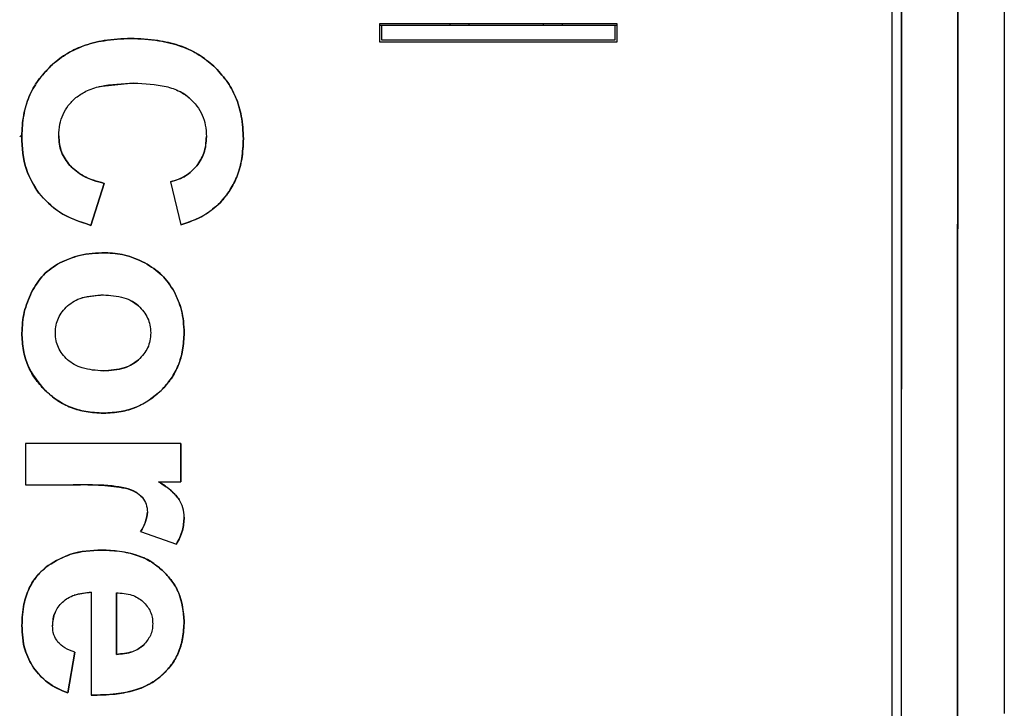
# Paper-space layout 'Sheet2' of a CAD drawing. Units: inches. Extents: x -135 to 301, y 5 to 193.
# Drawn here: x 47 to 50, y 69 to 71 of the extents above; entities that cross this region are included whole.
import ezdxf

# ---------------------------------------------------------------- set-up
doc = ezdxf.new("R2010")
doc.units = ezdxf.units.IN
doc.header["$MEASUREMENT"] = 0

psp = doc.layouts.new('Sheet2')

# ---------------------------------------------------------------- linework, layer by layer
at = {"color": 7, "linetype": 'Continuous', "lineweight": 25, "ltscale": 18}
for p, q in [((49.7278, 59.7415), (49.7278, 71.1307)), ((49.7278, 59.7415), (49.7278, 71.1307)), ((49.7531, 59.7921), (49.7531, 71.0801)), ((48.3368, 70.832), (48.3368, 70.8827)), ((48.3368, 70.8827), (48.9796, 70.8827)), ((48.3368, 70.832), (48.3368, 70.8827)), ((48.3368, 70.8776), (48.3418, 70.8776)), ((48.3418, 70.8776), (48.9746, 70.8776)), ((48.3418, 70.8371), (48.3418, 70.8776)), ((48.5274, 70.8776), (48.5274, 70.8827)), ((48.5781, 70.8827), (48.5781, 70.8776)), ((48.5781, 70.8827), (48.5781, 70.8776)), ((48.7805, 70.8776), (48.7805, 70.8827)), ((48.8312, 70.8827), (48.8312, 70.8776)), ((48.8312, 70.8827), (48.8312, 70.8776)), ((48.9746, 70.8776), (48.9796, 70.8776)), ((48.9746, 70.8776), (48.9746, 70.8371)), ((48.9796, 70.8827), (48.9796, 70.832)), ((48.9796, 70.832), (48.3368, 70.832)), ((48.9746, 70.8371), (48.3418, 70.8371)), ((47.6686, 70.7208), (47.5736, 70.7105)), ((47.3645, 70.5806), (47.3586, 70.5749)), ((47.5519, 70.3349), (47.588, 70.4488)), ((47.588, 70.4488), (47.5519, 70.3349)), ((47.7679, 70.4528), (47.7957, 70.3364)), ((47.5848, 70.1462), (47.5271, 70.138)), ((47.7957, 69.7428), (47.374, 69.7428)), ((47.374, 69.7428), (47.374, 69.6312)), ((47.7957, 69.6392), (47.7957, 69.7428)), ((47.7957, 69.7428), (47.7957, 69.7428)), ((47.7957, 69.7428), (47.7957, 69.6392)), ((47.374, 69.6312), (47.5042, 69.6312)), ((47.7357, 69.6392), (47.7957, 69.6392)), ((47.7957, 69.6392), (47.7957, 69.6392)), ((47.6869, 69.5042), (47.7842, 69.4696)), ((47.5527, 69.3398), (47.5064, 69.3318)), ((47.5527, 69.3398), (47.5527, 69.0602)), ((47.621, 69.171), (47.621, 69.3378)), ((47.621, 69.3378), (47.621, 69.171)), ((47.4895, 69.0662), (47.5082, 69.1774)), ((47.5082, 69.1774), (47.4895, 69.0662))]:
    psp.add_line(p, q, dxfattribs=at)
at = {"color": 7, "linetype": 'Continuous', "lineweight": 25, "ltscale": 18, "flags": 128}
for points in [[(49.9054, 71.0435), (49.9054, 70.8901), (49.9053, 70.7297), (49.9053, 70.5626), (49.9053, 70.389), (49.9053, 70.2091), (49.9053, 70.023), (49.9052, 69.8312), (49.9052, 69.6337), (49.9052, 69.4309), (49.9052, 69.223), (49.9052, 69.0103)], [(50.032, 70.9868), (50.032, 70.8595), (50.032, 70.7248), (50.032, 70.5827), (50.0319, 70.4335), (50.0319, 70.2775), (50.0319, 70.1147), (50.0319, 69.9454), (50.0319, 69.77), (50.0318, 69.5885), (50.0318, 69.4013), (50.0318, 69.2086), (50.0318, 69.0108)], [(49.9052, 68.8798), (49.9052, 69.083), (49.9053, 69.2811), (49.9053, 69.4741), (49.9053, 69.6615), (49.9053, 69.8431), (49.9053, 70.0187), (49.9053, 70.1881), (49.9054, 70.351), (49.9054, 70.5071), (49.9054, 70.6564), (49.9054, 70.7985), (49.9055, 70.9333)], [(49.9053, 70.1786), (49.9053, 70.2171), (49.9053, 70.2533), (49.9053, 70.2852), (49.9053, 70.3109), (49.9053, 70.3289), (49.9053, 70.3382), (49.9053, 70.3382), (49.9053, 70.3289), (49.9053, 70.3109), (49.9053, 70.2852), (49.9053, 70.2533), (49.9053, 70.2171), (49.9053, 70.1786), (49.9053, 70.1402), (49.9053, 70.104), (49.9053, 70.0721), (49.9053, 70.0464), (49.9053, 70.0284), (49.9053, 70.0191), (49.9053, 70.0191), (49.9053, 70.0284), (49.9053, 70.0464), (49.9053, 70.0721), (49.9053, 70.104), (49.9053, 70.1402), (49.9053, 70.1786)]]:
    psp.add_lwpolyline(points, dxfattribs=at)
at = {"color": 7, "linetype": 'Continuous', "lineweight": 25, "ltscale": 18}
for points, knots in [([(49.7541, 58.2356), (49.754, 58.2374), (49.754, 58.2411), (49.754, 58.2712), (49.7539, 58.3203), (49.7539, 58.3912), (49.7538, 58.4842), (49.7538, 58.5997), (49.7537, 58.7327), (49.7537, 58.8796), (49.7537, 59.0382), (49.7536, 59.2139), (49.7536, 59.429), (49.7535, 59.6893), (49.7535, 60.0018), (49.7535, 60.3123), (49.7534, 60.6125), (49.7534, 60.8951), (49.7534, 61.1893), (49.7533, 61.4931), (49.7533, 61.8061), (49.7533, 62.1258), (49.7533, 62.4523), (49.7533, 62.8184), (49.7532, 63.2259), (49.7532, 63.6737), (49.7532, 64.1207), (49.7532, 64.5642), (49.7532, 65.0018), (49.7532, 65.4155), (49.7532, 65.8074), (49.7532, 66.1817), (49.7532, 66.5602), (49.7532, 66.9421), (49.7532, 67.3259), (49.7532, 67.7089), (49.7532, 68.0744), (49.7533, 68.4199), (49.7533, 68.7463), (49.7533, 69.066), (49.7533, 69.4141), (49.7533, 69.7839), (49.7534, 70.1687), (49.7534, 70.5014), (49.7535, 70.7865), (49.7535, 71.0283), (49.7535, 71.2548), (49.7536, 71.4648), (49.7536, 71.6583), (49.7536, 71.834), (49.7537, 71.9926), (49.7537, 72.1482), (49.7537, 72.2944), (49.7538, 72.4227), (49.7539, 72.5203), (49.7539, 72.5879), (49.754, 72.6291), (49.754, 72.6341), (49.754, 72.6366)], [0, 0, 0, 0, 0.0163654, 0.032872, 0.0497856, 0.0669584, 0.0843747, 0.1021295, 0.1199916, 0.1359458, 0.1519006, 0.1681069, 0.1843138, 0.2061483, 0.228048, 0.2499998, 0.2664662, 0.2829333, 0.2993121, 0.3156915, 0.3318978, 0.3481046, 0.3640588, 0.3800136, 0.4008503, 0.4214347, 0.441756, 0.4614903, 0.480908, 0.5, 0.5163653, 0.532872, 0.5497856, 0.5669584, 0.5843747, 0.6021295, 0.6199916, 0.6359458, 0.6519006, 0.6681069, 0.6843138, 0.7061483, 0.728048, 0.7499998, 0.7664662, 0.7829333, 0.7993121, 0.8156915, 0.8318978, 0.8481046, 0.8640588, 0.8800136, 0.9008503, 0.9214347, 0.941756, 0.9614903, 0.9809081, 1, 1, 1, 1]), ([(47.6599, 70.8419), (47.6358, 70.8408), (47.5917, 70.8388), (47.5317, 70.8236), (47.4822, 70.8002), (47.4558, 70.7781), (47.443, 70.7674)], [0, 0, 0, 0, 0.307452, 0.56246, 0.786511, 1, 1, 1, 1]), ([(47.443, 70.7674), (47.4557, 70.7781), (47.4751, 70.7945), (47.5052, 70.8108), (47.5396, 70.8258), (47.5914, 70.8387), (47.6357, 70.8408), (47.6599, 70.8419)], [0, 0, 0, 0, 0.211384, 0.323769, 0.435098, 0.690784, 1, 1, 1, 1]), ([(47.8854, 70.7669), (47.872, 70.778), (47.8433, 70.8017), (47.791, 70.8246), (47.7287, 70.8388), (47.6846, 70.8408), (47.6599, 70.8419)], [0, 0, 0, 0, 0.214437, 0.457591, 0.694915, 1, 1, 1, 1]), ([(47.6599, 70.8419), (47.6855, 70.8408), (47.7321, 70.8386), (47.7951, 70.8232), (47.846, 70.7996), (47.8726, 70.7775), (47.8854, 70.7669)], [0, 0, 0, 0, 0.316037, 0.574107, 0.795623, 1, 1, 1, 1]), ([(47.443, 70.7674), (47.4307, 70.7543), (47.407, 70.7291), (47.3819, 70.6833), (47.367, 70.6321), (47.3651, 70.5958), (47.3641, 70.5767)], [0, 0, 0, 0, 0.252451, 0.487981, 0.729622, 1, 1, 1, 1]), ([(47.3641, 70.5767), (47.3651, 70.5963), (47.3671, 70.6331), (47.3825, 70.6847), (47.4077, 70.7299), (47.431, 70.7547), (47.443, 70.7674)], [0, 0, 0, 0, 0.2763961, 0.5201064, 0.7537403, 1, 1, 1, 1]), ([(47.966, 70.5695), (47.9649, 70.5904), (47.9628, 70.6292), (47.9469, 70.683), (47.9212, 70.7292), (47.8975, 70.7542), (47.8854, 70.7669)], [0, 0, 0, 0, 0.284398, 0.530249, 0.761212, 1, 1, 1, 1]), ([(47.8854, 70.7669), (47.8975, 70.7541), (47.9213, 70.7291), (47.947, 70.6828), (47.9628, 70.629), (47.9649, 70.5903), (47.966, 70.5695)], [0, 0, 0, 0, 0.239572, 0.470766, 0.71635, 1, 1, 1, 1]), ([(47.5112, 70.6813), (47.52, 70.6875), (47.5401, 70.7016), (47.5935, 70.7179), (47.638, 70.7196), (47.6686, 70.7208)], [0, 0, 0, 0, 0.1944243, 0.4441195, 1, 1, 1, 1]), ([(47.6686, 70.7208), (47.698, 70.7195), (47.7406, 70.7176), (47.7917, 70.701), (47.8108, 70.6869), (47.8191, 70.6807)], [0, 0, 0, 0, 0.553785, 0.804793, 1, 1, 1, 1]), ([(47.8191, 70.6807), (47.8115, 70.6869), (47.801, 70.6954), (47.7884, 70.6998), (47.7851, 70.7009)], [0, 0, 0, 0, 0.731596, 1, 1, 1, 1]), ([(47.4645, 70.5779), (47.4651, 70.5884), (47.4663, 70.6083), (47.4751, 70.6363), (47.4901, 70.6611), (47.504, 70.6744), (47.5112, 70.6813)], [0, 0, 0, 0, 0.267893, 0.509003, 0.74459, 1, 1, 1, 1]), ([(47.8191, 70.6807), (47.8264, 70.6735), (47.8404, 70.6597), (47.8552, 70.6343), (47.8639, 70.606), (47.865, 70.586), (47.8656, 70.5755)], [0, 0, 0, 0, 0.257803, 0.495366, 0.734433, 1, 1, 1, 1]), ([(47.3641, 70.5767), (47.3656, 70.5459), (47.3684, 70.4905), (47.3973, 70.4433), (47.4101, 70.4222)], [0, 0, 0, 0, 0.554056, 1, 1, 1, 1]), ([(47.4101, 70.4222), (47.3974, 70.443), (47.3685, 70.4902), (47.3657, 70.5457), (47.3641, 70.5767)], [0, 0, 0, 0, 0.4416896, 1, 1, 1, 1]), ([(47.4944, 70.4973), (47.4857, 70.5092), (47.4681, 70.5331), (47.4657, 70.5628), (47.4645, 70.5779)], [0, 0, 0, 0, 0.492447, 1, 1, 1, 1]), ([(47.4645, 70.5779), (47.4657, 70.5627), (47.4681, 70.533), (47.4858, 70.5091), (47.4944, 70.4973)], [0, 0, 0, 0, 0.510539, 1, 1, 1, 1]), ([(47.8656, 70.5755), (47.8645, 70.5601), (47.8626, 70.5313), (47.8467, 70.5072), (47.8394, 70.4961)], [0, 0, 0, 0, 0.535176, 1, 1, 1, 1]), ([(47.8394, 70.4961), (47.8468, 70.5074), (47.8626, 70.5314), (47.8646, 70.5602), (47.8656, 70.5755)], [0, 0, 0, 0, 0.469584, 1, 1, 1, 1]), ([(47.9028, 70.3961), (47.9125, 70.4076), (47.9316, 70.4304), (47.9515, 70.4716), (47.9636, 70.5184), (47.9652, 70.5518), (47.966, 70.5695)], [0, 0, 0, 0, 0.237714, 0.470448, 0.718926, 1, 1, 1, 1]), ([(47.966, 70.5695), (47.9652, 70.5512), (47.9635, 70.517), (47.9508, 70.4696), (47.9308, 70.4292), (47.9121, 70.4071), (47.9028, 70.3961)], [0, 0, 0, 0, 0.290263, 0.54226, 0.7721628, 1, 1, 1, 1]), ([(47.588, 70.4488), (47.5686, 70.4539), (47.5336, 70.4632), (47.5065, 70.4868), (47.4944, 70.4973)], [0, 0, 0, 0, 0.5552831, 1, 1, 1, 1]), ([(47.4944, 70.4973), (47.506, 70.4872), (47.533, 70.4634), (47.568, 70.4541), (47.588, 70.4488)], [0, 0, 0, 0, 0.428346, 1, 1, 1, 1]), ([(47.8394, 70.4961), (47.8298, 70.4862), (47.8098, 70.4655), (47.7823, 70.4571), (47.7679, 70.4528)], [0, 0, 0, 0, 0.478476, 1, 1, 1, 1]), ([(47.7679, 70.4528), (47.7826, 70.4573), (47.8102, 70.4657), (47.8301, 70.4864), (47.8394, 70.4961)], [0, 0, 0, 0, 0.5330047, 1, 1, 1, 1]), ([(47.4101, 70.4222), (47.4278, 70.4037), (47.4673, 70.3624), (47.5218, 70.3447), (47.5519, 70.3349)], [0, 0, 0, 0, 0.4485836, 1, 1, 1, 1]), ([(47.5519, 70.3349), (47.521, 70.345), (47.4665, 70.3629), (47.4272, 70.4043), (47.4101, 70.4222)], [0, 0, 0, 0, 0.566613, 1, 1, 1, 1]), ([(47.7957, 70.3364), (47.8176, 70.3436), (47.8572, 70.3566), (47.8887, 70.3839), (47.9028, 70.3961)], [0, 0, 0, 0, 0.551473, 1, 1, 1, 1]), ([(47.9028, 70.3961), (47.8893, 70.3843), (47.858, 70.357), (47.8183, 70.3439), (47.7957, 70.3364)], [0, 0, 0, 0, 0.430204, 1, 1, 1, 1]), ([(47.5908, 70.2606), (47.5673, 70.2597), (47.5244, 70.2581), (47.4851, 70.241), (47.4673, 70.2332)], [0, 0, 0, 0, 0.547054, 1, 1, 1, 1]), ([(47.4673, 70.2332), (47.4846, 70.2408), (47.5238, 70.258), (47.5668, 70.2597), (47.5908, 70.2606)], [0, 0, 0, 0, 0.440172, 1, 1, 1, 1]), ([(47.6984, 70.2331), (47.6804, 70.2414), (47.6461, 70.2571), (47.6086, 70.2595), (47.5908, 70.2606)], [0, 0, 0, 0, 0.52587, 1, 1, 1, 1]), ([(47.5908, 70.2606), (47.6089, 70.2594), (47.6464, 70.257), (47.6806, 70.2413), (47.6984, 70.2331)], [0, 0, 0, 0, 0.481335, 1, 1, 1, 1]), ([(47.4673, 70.2332), (47.4516, 70.2231), (47.4197, 70.2026), (47.4004, 70.17), (47.3907, 70.1534)], [0, 0, 0, 0, 0.492524, 1, 1, 1, 1]), ([(47.3907, 70.1534), (47.4004, 70.17), (47.4197, 70.2026), (47.4516, 70.2231), (47.4673, 70.2332)], [0, 0, 0, 0, 0.507417, 1, 1, 1, 1]), ([(47.7778, 70.1558), (47.7677, 70.1713), (47.7472, 70.2032), (47.7149, 70.223), (47.6984, 70.2331)], [0, 0, 0, 0, 0.48948, 1, 1, 1, 1]), ([(47.6984, 70.2331), (47.7148, 70.223), (47.7471, 70.2032), (47.7677, 70.1714), (47.7778, 70.1558)], [0, 0, 0, 0, 0.509363, 1, 1, 1, 1]), ([(47.3907, 70.1534), (47.383, 70.1356), (47.3677, 70.1003), (47.3655, 70.0618), (47.3645, 70.0426)], [0, 0, 0, 0, 0.501676, 1, 1, 1, 1]), ([(47.3645, 70.0426), (47.3656, 70.0618), (47.3677, 70.1003), (47.383, 70.1357), (47.3907, 70.1534)], [0, 0, 0, 0, 0.498883, 1, 1, 1, 1]), ([(47.8052, 70.0434), (47.8041, 70.0644), (47.8019, 70.1037), (47.7855, 70.1393), (47.7778, 70.1558)], [0, 0, 0, 0, 0.535757, 1, 1, 1, 1]), ([(47.7778, 70.1558), (47.7856, 70.1389), (47.802, 70.1032), (47.8041, 70.064), (47.8052, 70.0434)], [0, 0, 0, 0, 0.474784, 1, 1, 1, 1]), ([(47.4887, 70.1165), (47.4944, 70.1209), (47.5063, 70.1302), (47.5384, 70.1435), (47.5655, 70.1451), (47.5848, 70.1462)], [0, 0, 0, 0, 0.210426, 0.439735, 1, 1, 1, 1]), ([(47.5848, 70.1462), (47.6041, 70.1451), (47.6312, 70.1435), (47.6633, 70.1302), (47.6752, 70.1209), (47.6809, 70.1165)], [0, 0, 0, 0, 0.558723, 0.788477, 1, 1, 1, 1]), ([(47.6809, 70.1165), (47.6758, 70.121), (47.6704, 70.1257), (47.664, 70.1286), (47.6637, 70.1287)], [0, 0, 0, 0, 0.961708, 1, 1, 1, 1]), ([(47.4554, 70.043), (47.4558, 70.0502), (47.4566, 70.0641), (47.463, 70.0837), (47.4737, 70.1014), (47.4836, 70.1113), (47.4887, 70.1165)], [0, 0, 0, 0, 0.260074, 0.498138, 0.736138, 1, 1, 1, 1]), ([(47.6809, 70.1165), (47.6861, 70.1113), (47.696, 70.1014), (47.7067, 70.0837), (47.7131, 70.0641), (47.7139, 70.0502), (47.7143, 70.043)], [0, 0, 0, 0, 0.263856, 0.501853, 0.739825, 1, 1, 1, 1]), ([(47.3645, 70.0426), (47.3653, 70.0269), (47.367, 69.9973), (47.3824, 69.9413), (47.4094, 69.9088), (47.4272, 69.8874)], [0, 0, 0, 0, 0.274159, 0.519183, 1, 1, 1, 1]), ([(47.4272, 69.8874), (47.4176, 69.8979), (47.399, 69.9184), (47.379, 69.9553), (47.3669, 69.9971), (47.3653, 70.0269), (47.3645, 70.0426)], [0, 0, 0, 0, 0.247168, 0.48162, 0.726215, 1, 1, 1, 1]), ([(47.4887, 69.9699), (47.4836, 69.9751), (47.4737, 69.9849), (47.463, 70.0027), (47.4566, 70.0222), (47.4558, 70.0359), (47.4554, 70.043)], [0, 0, 0, 0, 0.264014, 0.504058, 0.741886, 1, 1, 1, 1]), ([(47.7143, 70.043), (47.7139, 70.0358), (47.713, 70.0221), (47.7067, 70.0026), (47.6959, 69.9849), (47.6861, 69.9751), (47.6809, 69.9699)], [0, 0, 0, 0, 0.259132, 0.49741, 0.736102, 1, 1, 1, 1]), ([(47.7428, 69.8867), (47.7524, 69.8974), (47.7712, 69.9182), (47.7909, 69.9558), (47.8029, 69.9979), (47.8044, 70.0277), (47.8052, 70.0434)], [0, 0, 0, 0, 0.2484493, 0.4843519, 0.7289611, 1, 1, 1, 1]), ([(47.8052, 70.0434), (47.8044, 70.0275), (47.8028, 69.9972), (47.7905, 69.9548), (47.7707, 69.9175), (47.7522, 69.8971), (47.7428, 69.8867)], [0, 0, 0, 0, 0.275439, 0.523868, 0.757858, 1, 1, 1, 1]), ([(47.5856, 69.9402), (47.5662, 69.9413), (47.5389, 69.9429), (47.5066, 69.9561), (47.4945, 69.9655), (47.4887, 69.9699)], [0, 0, 0, 0, 0.55903, 0.78873, 1, 1, 1, 1]), ([(47.6809, 69.9699), (47.6753, 69.9655), (47.6635, 69.9563), (47.6317, 69.943), (47.6048, 69.9413), (47.5856, 69.9402)], [0, 0, 0, 0, 0.21085, 0.440282, 1, 1, 1, 1]), ([(47.5856, 69.9402), (47.6052, 69.9414), (47.6326, 69.9431), (47.6641, 69.9567), (47.6756, 69.9657), (47.6809, 69.9699)], [0, 0, 0, 0, 0.572467, 0.799301, 1, 1, 1, 1]), ([(47.4272, 69.8874), (47.4382, 69.8777), (47.4596, 69.8591), (47.4978, 69.8395), (47.5402, 69.8277), (47.5702, 69.8262), (47.586, 69.8254)], [0, 0, 0, 0, 0.249894, 0.485847, 0.729139, 1, 1, 1, 1]), ([(47.586, 69.8254), (47.57, 69.8262), (47.5395, 69.8278), (47.4967, 69.8399), (47.4589, 69.8596), (47.4379, 69.878), (47.4272, 69.8874)], [0, 0, 0, 0, 0.274759, 0.522744, 0.756689, 1, 1, 1, 1]), ([(47.586, 69.8254), (47.6021, 69.8263), (47.6323, 69.828), (47.6885, 69.8433), (47.7213, 69.8695), (47.7428, 69.8867)], [0, 0, 0, 0, 0.279717, 0.527001, 1, 1, 1, 1]), ([(47.7428, 69.8867), (47.7323, 69.8774), (47.7117, 69.8592), (47.6744, 69.8399), (47.6321, 69.8278), (47.602, 69.8262), (47.586, 69.8254)], [0, 0, 0, 0, 0.242108, 0.476745, 0.722807, 1, 1, 1, 1]), ([(47.5042, 69.6312), (47.5302, 69.6315), (47.5776, 69.6319), (47.6244, 69.6251), (47.6456, 69.6221)], [0, 0, 0, 0, 0.548211, 1, 1, 1, 1]), ([(47.6456, 69.6221), (47.6335, 69.6242), (47.6065, 69.6291), (47.5591, 69.6307), (47.5241, 69.6311), (47.5042, 69.6312)], [0, 0, 0, 0, 0.25944, 0.579168, 1, 1, 1, 1]), ([(47.6456, 69.6221), (47.6552, 69.6192), (47.6726, 69.614), (47.6861, 69.6019), (47.6922, 69.5964)], [0, 0, 0, 0, 0.549097, 1, 1, 1, 1]), ([(47.6922, 69.5964), (47.6864, 69.6017), (47.673, 69.6139), (47.6555, 69.6191), (47.6456, 69.6221)], [0, 0, 0, 0, 0.431819, 1, 1, 1, 1]), ([(47.7916, 69.5914), (47.7846, 69.5997), (47.7687, 69.6187), (47.7476, 69.6318), (47.7357, 69.6392)], [0, 0, 0, 0, 0.437793, 1, 1, 1, 1]), ([(47.7357, 69.6392), (47.7487, 69.6311), (47.7698, 69.618), (47.7855, 69.5989), (47.7916, 69.5914)], [0, 0, 0, 0, 0.612485, 1, 1, 1, 1]), ([(47.6922, 69.5964), (47.6959, 69.5906), (47.7038, 69.5785), (47.7047, 69.5641), (47.7052, 69.5566)], [0, 0, 0, 0, 0.480694, 1, 1, 1, 1]), ([(47.8052, 69.5431), (47.8047, 69.5518), (47.8036, 69.5689), (47.7955, 69.584), (47.7916, 69.5914)], [0, 0, 0, 0, 0.509186, 1, 1, 1, 1]), ([(47.7052, 69.5566), (47.7041, 69.5481), (47.7018, 69.5294), (47.6922, 69.5131), (47.6869, 69.5042)], [0, 0, 0, 0, 0.45064, 1, 1, 1, 1]), ([(47.6869, 69.5042), (47.6922, 69.5131), (47.7018, 69.5294), (47.7041, 69.5481), (47.7052, 69.5566)], [0, 0, 0, 0, 0.54936, 1, 1, 1, 1]), ([(47.7842, 69.4696), (47.7906, 69.482), (47.8025, 69.5051), (47.8043, 69.531), (47.8052, 69.5431)], [0, 0, 0, 0, 0.535093, 1, 1, 1, 1]), ([(47.8052, 69.5431), (47.8043, 69.5309), (47.8024, 69.505), (47.7905, 69.4819), (47.7842, 69.4696)], [0, 0, 0, 0, 0.471217, 1, 1, 1, 1]), ([(47.5817, 69.4541), (47.553, 69.4527), (47.501, 69.4502), (47.4563, 69.4241), (47.4363, 69.4125)], [0, 0, 0, 0, 0.552999, 1, 1, 1, 1]), ([(47.4363, 69.4125), (47.456, 69.424), (47.5007, 69.4501), (47.5526, 69.4527), (47.5817, 69.4541)], [0, 0, 0, 0, 0.4407625, 1, 1, 1, 1]), ([(47.7457, 69.3993), (47.7356, 69.4075), (47.7144, 69.4248), (47.6598, 69.4491), (47.6135, 69.4521), (47.5817, 69.4541)], [0, 0, 0, 0, 0.219366, 0.463561, 1, 1, 1, 1]), ([(47.5817, 69.4541), (47.6, 69.4533), (47.6335, 69.4518), (47.6791, 69.4406), (47.7163, 69.4234), (47.7361, 69.4072), (47.7457, 69.3993)], [0, 0, 0, 0, 0.3108661, 0.5678386, 0.7913238, 1, 1, 1, 1]), ([(47.4363, 69.4125), (47.4254, 69.4033), (47.4043, 69.3855), (47.3822, 69.3489), (47.367, 69.3035), (47.3654, 69.2691), (47.3645, 69.2496)], [0, 0, 0, 0, 0.2307852, 0.4436407, 0.6848317, 1, 1, 1, 1]), ([(47.3645, 69.2496), (47.3654, 69.2689), (47.367, 69.3035), (47.3824, 69.3495), (47.4049, 69.3862), (47.4258, 69.4037), (47.4363, 69.4125)], [0, 0, 0, 0, 0.310856, 0.5598587, 0.7791231, 1, 1, 1, 1]), ([(47.8052, 69.2608), (47.8027, 69.2872), (47.7991, 69.3261), (47.7725, 69.3714), (47.7548, 69.3898), (47.7457, 69.3993)], [0, 0, 0, 0, 0.5067718, 0.7438217, 1, 1, 1, 1]), ([(47.7457, 69.3993), (47.7548, 69.3899), (47.7724, 69.3716), (47.799, 69.3263), (47.8027, 69.2874), (47.8052, 69.2608)], [0, 0, 0, 0, 0.254636, 0.491207, 1, 1, 1, 1]), ([(47.4752, 69.3129), (47.4798, 69.3167), (47.4894, 69.3247), (47.5151, 69.3365), (47.5371, 69.3384), (47.5527, 69.3398)], [0, 0, 0, 0, 0.2156099, 0.4459134, 1, 1, 1, 1]), ([(47.621, 69.3378), (47.6353, 69.337), (47.6557, 69.3358), (47.6796, 69.3251), (47.6887, 69.3178), (47.6932, 69.3143)], [0, 0, 0, 0, 0.549826, 0.77997, 1, 1, 1, 1]), ([(47.4479, 69.2485), (47.449, 69.2606), (47.4507, 69.2786), (47.4628, 69.2997), (47.4709, 69.3084), (47.4752, 69.3129)], [0, 0, 0, 0, 0.502668, 0.742254, 1, 1, 1, 1]), ([(47.6932, 69.3143), (47.6973, 69.3101), (47.7053, 69.302), (47.7138, 69.2874), (47.7189, 69.2713), (47.7195, 69.2599), (47.7199, 69.254)], [0, 0, 0, 0, 0.260373, 0.499173, 0.738314, 1, 1, 1, 1]), ([(47.4549, 69.2844), (47.4549, 69.2843), (47.4478, 69.2744), (47.4478, 69.2614), (47.4479, 69.2485)], [0, 0, 0, 0, 0.007777, 1, 1, 1, 1]), ([(47.3645, 69.2496), (47.3655, 69.2271), (47.3674, 69.186), (47.3873, 69.1502), (47.3962, 69.1341)], [0, 0, 0, 0, 0.549631, 1, 1, 1, 1]), ([(47.3962, 69.1341), (47.3874, 69.15), (47.3675, 69.1857), (47.3655, 69.2268), (47.3645, 69.2496)], [0, 0, 0, 0, 0.4432926, 1, 1, 1, 1]), ([(47.4621, 69.2044), (47.458, 69.2108), (47.4493, 69.2241), (47.4484, 69.2401), (47.4479, 69.2485)], [0, 0, 0, 0, 0.4760895, 1, 1, 1, 1]), ([(47.7199, 69.254), (47.7195, 69.2485), (47.7189, 69.2377), (47.7124, 69.2167), (47.7017, 69.2044), (47.6944, 69.196)], [0, 0, 0, 0, 0.255963, 0.496581, 1, 1, 1, 1]), ([(47.7428, 69.1124), (47.7525, 69.122), (47.7716, 69.1411), (47.7913, 69.1765), (47.8028, 69.217), (47.8044, 69.2454), (47.8052, 69.2608)], [0, 0, 0, 0, 0.245699, 0.487272, 0.722542, 1, 1, 1, 1]), ([(47.8052, 69.2608), (47.8043, 69.2449), (47.8027, 69.2154), (47.7905, 69.1746), (47.7705, 69.14), (47.7521, 69.1217), (47.7428, 69.1124)], [0, 0, 0, 0, 0.286275, 0.532285, 0.762392, 1, 1, 1, 1]), ([(47.5082, 69.1774), (47.4986, 69.1805), (47.4812, 69.1861), (47.4681, 69.1987), (47.4621, 69.2044)], [0, 0, 0, 0, 0.5506, 1, 1, 1, 1]), ([(47.6944, 69.196), (47.6901, 69.1925), (47.6811, 69.185), (47.6567, 69.1741), (47.6357, 69.1723), (47.621, 69.171)], [0, 0, 0, 0, 0.211006, 0.443251, 1, 1, 1, 1]), ([(47.621, 69.171), (47.6361, 69.1723), (47.6573, 69.1742), (47.6816, 69.1853), (47.6903, 69.1926), (47.6944, 69.196)], [0, 0, 0, 0, 0.5704282, 0.7972271, 1, 1, 1, 1]), ([(47.3962, 69.1341), (47.4082, 69.1198), (47.4336, 69.0894), (47.4702, 69.0742), (47.4895, 69.0662)], [0, 0, 0, 0, 0.472677, 1, 1, 1, 1]), ([(47.4895, 69.0662), (47.4699, 69.0744), (47.4333, 69.0897), (47.408, 69.12), (47.3962, 69.1341)], [0, 0, 0, 0, 0.537008, 1, 1, 1, 1]), ([(47.5527, 69.0602), (47.5743, 69.0607), (47.612, 69.0614), (47.6653, 69.0709), (47.7088, 69.0864), (47.7323, 69.1044), (47.7428, 69.1124)], [0, 0, 0, 0, 0.321972, 0.560773, 0.804613, 1, 1, 1, 1]), ([(47.7428, 69.1124), (47.7331, 69.1048), (47.718, 69.093), (47.6937, 69.0819), (47.6634, 69.0706), (47.6158, 69.0615), (47.5753, 69.0607), (47.5527, 69.0602)], [0, 0, 0, 0, 0.181367, 0.284321, 0.396855, 0.663366, 1, 1, 1, 1])]:
    psp.add_open_spline(points, degree=3, knots=knots, dxfattribs=at)
psp.add_open_spline([(49.9059, 71.9041), (49.9058, 71.9014), (49.9058, 71.8961), (49.9058, 71.853), (49.9057, 71.7844), (49.9057, 71.6881), (49.9056, 71.5652), (49.9056, 71.416), (49.9055, 71.2412), (49.9055, 71.0415), (49.9055, 70.8179), (49.9054, 70.5712), (49.9054, 70.3025), (49.9053, 70.0129), (49.9053, 69.7038), (49.9053, 69.3764), (49.9052, 69.0321), (49.9052, 68.6724), (49.9052, 68.2989), (49.9052, 67.9131), (49.9052, 67.5166), (49.9052, 67.1113), (49.9051, 66.6988), (49.9051, 66.2809), (49.9051, 65.8594), (49.9051, 65.5772), (49.9051, 65.4361)], degree=3, dxfattribs=at)

doc.saveas('drawing.dxf')
